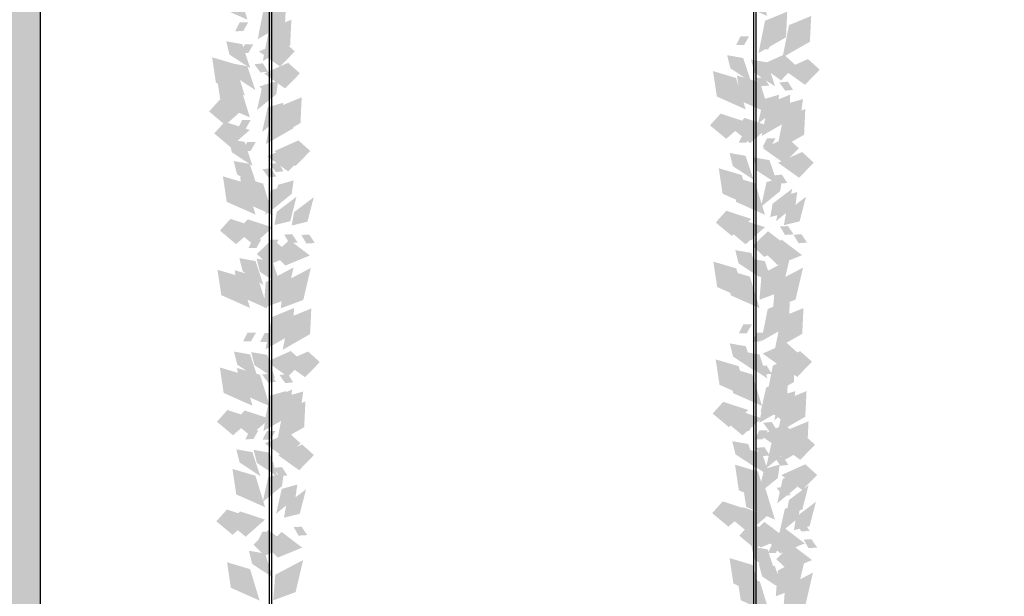
# Model space of a CAD drawing. Units: millimetres. Extents: x 4955 to 7929, y -3237 to -2080.
# Drawn here: x 7302 to 7424, y -2980 to -2908 of the extents above; entities that cross this region are included whole.
import ezdxf

# ---------------------------------------------------------------- set-up
doc = ezdxf.new("R2010")
doc.units = ezdxf.units.MM
doc.layers.add('q_konstruktion', color=7, linetype='Continuous', lineweight=30)
for name, color, linetype in [('q_pflanzen_schraff', 84, 'Continuous'), ('q_pflanzen_schraff2', 64, 'Continuous'), ('q_schraff_ansicht', 92, 'Continuous')]:
    doc.layers.add(name, color=color, linetype=linetype)

# ---------------------------------------------------------------- blocks, each defined once
blk = doc.blocks.new('carport_seil')
for p, q in [((6583.13, 14.13), (6583.13, 419.13)), ((6583.43, 14.13), (6583.43, 419.13)), ((6643.13, 14.13), (6643.13, 419.13)), ((6643.43, 14.13), (6643.43, 419.13))]:
    blk.add_line(p, q)
at = {"layer": 'q_konstruktion'}
blk.add_line((6554.7, 456.47), (6554.7, -43.53), dxfattribs=at)
blk = doc.blocks.new('carport_greening')
at = {"layer": 'q_pflanzen_schraff'}
h = blk.add_hatch(color=256, dxfattribs=at)
h.dxf.hatch_style = 1
h.paths.add_polyline_path([(7329.74, -2911.17), (7327.76, -2910.82), (7328.16, -2912.46), (7330.74, -2914.15)])
h.paths.add_polyline_path([(7330.48, -2908.47), (7329.42, -2908.47), (7328.87, -2909.57), (7329.86, -2909.55)])
h.paths.add_polyline_path([(7328.56, -2901.52), (7325.71, -2900.68), (7326.19, -2903.84), (7329.76, -2905.42)])
h = blk.add_hatch(color=256, dxfattribs=at)
h.dxf.hatch_style = 1
h.paths.add_polyline_path([(7391.82, -2912.89), (7389.83, -2912.54), (7390.24, -2914.17), (7392.81, -2915.87)])
h.paths.add_polyline_path([(7392.56, -2910.19), (7391.5, -2910.19), (7390.95, -2911.29), (7391.94, -2911.27)])
h.paths.add_polyline_path([(7390.64, -2903.24), (7387.79, -2902.4), (7388.27, -2905.55), (7391.84, -2907.14)])
h = blk.add_hatch(color=256, dxfattribs=at)
h.dxf.hatch_style = 1
h.paths.add_polyline_path([(7330.37, -2913.9), (7328.39, -2913.55), (7328.8, -2915.18), (7331.37, -2916.87)])
h.paths.add_polyline_path([(7331.11, -2911.2), (7330.05, -2911.2), (7329.51, -2912.29), (7330.49, -2912.28)])
h.paths.add_polyline_path([(7329.19, -2904.25), (7326.34, -2903.4), (7326.82, -2906.56), (7330.39, -2908.14)])
h = blk.add_hatch(color=256, dxfattribs=at)
h.dxf.hatch_style = 1
h.paths.add_polyline_path([(7394.79, -2913.43), (7392.8, -2913.08), (7393.21, -2914.72), (7395.78, -2916.41)])
h.paths.add_polyline_path([(7395.53, -2910.74), (7394.47, -2910.74), (7393.92, -2911.83), (7394.91, -2911.82)])
h.paths.add_polyline_path([(7393.61, -2903.78), (7390.76, -2902.94), (7391.23, -2906.1), (7394.81, -2907.68)])
h = blk.add_hatch(color=256, dxfattribs=at)
h.dxf.hatch_style = 1
h.paths.add_polyline_path([(7333.96, -2917.39), (7334.2, -2915.72), (7332.26, -2916.27), (7331.57, -2919.33)])
h.paths.add_polyline_path([(7332.3, -2913.55), (7331.25, -2913.66), (7331.98, -2914.67), (7332.96, -2914.59)])
h.paths.add_polyline_path([(7335.05, -2908.61), (7335.2, -2905.42), (7332.45, -2906.55), (7331.66, -2910.55)])
h = blk.add_hatch(color=256, dxfattribs=at)
h.dxf.hatch_style = 1
h.paths.add_polyline_path([(7396.04, -2919.1), (7396.28, -2917.44), (7394.34, -2917.99), (7393.65, -2921.05)])
h.paths.add_polyline_path([(7394.38, -2915.27), (7393.33, -2915.38), (7394.05, -2916.39), (7395.04, -2916.3)])
h.paths.add_polyline_path([(7397.13, -2910.32), (7397.28, -2907.14), (7394.53, -2908.27), (7393.73, -2912.27)])
h = blk.add_hatch(color=256, dxfattribs=at)
h.dxf.hatch_style = 1
h.paths.add_polyline_path([(7334.59, -2920.11), (7334.83, -2918.44), (7332.89, -2918.99), (7332.21, -2922.06)])
h.paths.add_polyline_path([(7332.94, -2916.28), (7331.88, -2916.38), (7332.61, -2917.39), (7333.59, -2917.31)])
h.paths.add_polyline_path([(7335.68, -2911.33), (7335.83, -2908.14), (7333.08, -2909.27), (7332.29, -2913.27)])
h = blk.add_hatch(color=256, dxfattribs=at)
h.dxf.hatch_style = 1
h.paths.add_polyline_path([(7399, -2919.65), (7399.24, -2917.98), (7397.3, -2918.53), (7396.62, -2921.6)])
h.paths.add_polyline_path([(7397.35, -2915.82), (7396.29, -2915.92), (7397.02, -2916.93), (7398.01, -2916.85)])
h.paths.add_polyline_path([(7400.09, -2910.87), (7400.25, -2907.68), (7397.5, -2908.81), (7396.7, -2912.81)])
h = blk.add_hatch(color=256, dxfattribs=at)
h.dxf.hatch_style = 1
h.paths.add_polyline_path([(7330.04, -2923.29), (7328.05, -2922.94), (7328.46, -2924.58), (7331.03, -2926.27)])
h.paths.add_polyline_path([(7330.78, -2920.59), (7329.72, -2920.59), (7329.17, -2921.69), (7330.16, -2921.67)])
h.paths.add_polyline_path([(7328.86, -2913.64), (7326.01, -2912.8), (7326.48, -2915.95), (7330.05, -2917.54)])
h = blk.add_hatch(color=256, dxfattribs=at)
h.dxf.hatch_style = 1
h.paths.add_polyline_path([(7392.11, -2925.01), (7390.13, -2924.66), (7390.54, -2926.29), (7393.11, -2927.98)])
h.paths.add_polyline_path([(7392.85, -2922.31), (7391.79, -2922.31), (7391.25, -2923.4), (7392.23, -2923.39)])
h.paths.add_polyline_path([(7390.93, -2915.36), (7388.08, -2914.51), (7388.56, -2917.67), (7392.13, -2919.26)])
h = blk.add_hatch(color=256, dxfattribs=at)
h.dxf.hatch_style = 1
h.paths.add_polyline_path([(7330.67, -2926.01), (7328.68, -2925.66), (7329.09, -2927.3), (7331.66, -2928.99)])
h.paths.add_polyline_path([(7331.41, -2923.32), (7330.35, -2923.32), (7329.8, -2924.41), (7330.79, -2924.4)])
h.paths.add_polyline_path([(7329.49, -2916.36), (7326.64, -2915.52), (7327.11, -2918.68), (7330.69, -2920.26)])
h = blk.add_hatch(color=256, dxfattribs=at)
h.dxf.hatch_style = 1
h.paths.add_polyline_path([(7395.08, -2925.55), (7393.1, -2925.2), (7393.51, -2926.84), (7396.08, -2928.53)])
h.paths.add_polyline_path([(7395.82, -2922.85), (7394.76, -2922.85), (7394.21, -2923.95), (7395.2, -2923.93)])
h.paths.add_polyline_path([(7393.9, -2915.9), (7391.05, -2915.06), (7391.53, -2918.22), (7395.1, -2919.8)])
h = blk.add_hatch(color=256, dxfattribs=at)
h.dxf.hatch_style = 1
h.paths.add_polyline_path([(7334.97, -2930.39), (7335.21, -2928.73), (7333.27, -2929.28), (7332.58, -2932.34)])
h.paths.add_polyline_path([(7333.31, -2926.56), (7332.26, -2926.67), (7332.98, -2927.68), (7333.97, -2927.59)])
h.paths.add_polyline_path([(7336.06, -2921.61), (7336.21, -2918.43), (7333.46, -2919.56), (7332.66, -2923.56)])
h = blk.add_hatch(color=256, dxfattribs=at)
h.dxf.hatch_style = 1
h.paths.add_polyline_path([(7335.87, -2929.73), (7336.11, -2928.06), (7334.17, -2928.61), (7333.49, -2931.68)])
h.paths.add_polyline_path([(7334.21, -2925.9), (7333.16, -2926.01), (7333.89, -2927.02), (7334.87, -2926.93)])
h.paths.add_polyline_path([(7336.96, -2920.95), (7337.11, -2917.76), (7334.36, -2918.89), (7333.57, -2922.89)])
h = blk.add_hatch(color=256, dxfattribs=at)
h.dxf.hatch_style = 1
h.paths.add_polyline_path([(7396.41, -2929.39), (7396.65, -2927.72), (7394.71, -2928.27), (7394.03, -2931.33)])
h.paths.add_polyline_path([(7394.76, -2925.55), (7393.7, -2925.66), (7394.43, -2926.67), (7395.41, -2926.59)])
h.paths.add_polyline_path([(7397.5, -2920.61), (7397.65, -2917.42), (7394.91, -2918.55), (7394.11, -2922.55)])
h = blk.add_hatch(color=256, dxfattribs=at)
h.dxf.hatch_style = 1
h.paths.add_polyline_path([(7398.28, -2931.18), (7398.52, -2929.51), (7396.58, -2930.06), (7395.89, -2933.12)])
h.paths.add_polyline_path([(7396.62, -2927.34), (7395.57, -2927.45), (7396.29, -2928.46), (7397.28, -2928.38)])
h.paths.add_polyline_path([(7399.37, -2922.4), (7399.52, -2919.21), (7396.77, -2920.34), (7395.97, -2924.34)])
h = blk.add_hatch(color=256, dxfattribs=at)
h.dxf.hatch_style = 1
h.paths.add_polyline_path([(7392.82, -2937.05), (7390.84, -2936.7), (7391.24, -2938.33), (7393.81, -2940.03)])
h.paths.add_polyline_path([(7393.56, -2934.35), (7392.5, -2934.35), (7391.95, -2935.45), (7392.94, -2935.43)])
h.paths.add_polyline_path([(7391.64, -2927.4), (7388.79, -2926.55), (7389.27, -2929.71), (7392.84, -2931.3)])
h = blk.add_hatch(color=256, dxfattribs=at)
h.dxf.hatch_style = 1
h.paths.add_polyline_path([(7331.38, -2938.05), (7329.39, -2937.7), (7329.8, -2939.34), (7332.37, -2941.03)])
h.paths.add_polyline_path([(7332.12, -2935.36), (7331.06, -2935.36), (7330.51, -2936.45), (7331.5, -2936.44)])
h.paths.add_polyline_path([(7330.2, -2928.4), (7327.35, -2927.56), (7327.82, -2930.72), (7331.39, -2932.3)])
h = blk.add_hatch(color=256, dxfattribs=at)
h.dxf.hatch_style = 1
h.paths.add_polyline_path([(7333.51, -2938.11), (7331.52, -2937.76), (7331.93, -2939.4), (7334.5, -2941.09)])
h.paths.add_polyline_path([(7334.25, -2935.41), (7333.19, -2935.41), (7332.64, -2936.51), (7333.63, -2936.49)])
h.paths.add_polyline_path([(7332.33, -2928.46), (7329.48, -2927.62), (7329.95, -2930.78), (7333.53, -2932.36)])
h = blk.add_hatch(color=256, dxfattribs=at)
h.dxf.hatch_style = 1
h.paths.add_polyline_path([(7394.51, -2938.07), (7392.52, -2937.72), (7392.93, -2939.35), (7395.5, -2941.05)])
h.paths.add_polyline_path([(7395.25, -2935.37), (7394.19, -2935.37), (7393.64, -2936.47), (7394.62, -2936.45)])
h.paths.add_polyline_path([(7393.32, -2928.42), (7390.47, -2927.58), (7390.95, -2930.73), (7394.52, -2932.32)])
h = blk.add_hatch(color=256, dxfattribs=at)
h.dxf.hatch_style = 1
h.paths.add_polyline_path([(7395.47, -2930.94), (7395.18, -2932.6), (7397.13, -2932.11), (7397.92, -2929.07)])
h.paths.add_polyline_path([(7397, -2934.82), (7398.06, -2934.75), (7397.37, -2933.72), (7396.38, -2933.77)])
h.paths.add_polyline_path([(7394.1, -2939.68), (7393.84, -2942.86), (7396.63, -2941.82), (7397.55, -2937.85)])
h = blk.add_hatch(color=256, dxfattribs=at)
h.dxf.hatch_style = 1
h.paths.add_polyline_path([(7334.03, -2931.94), (7333.73, -2933.6), (7335.69, -2933.12), (7336.47, -2930.08)])
h.paths.add_polyline_path([(7335.56, -2935.83), (7336.61, -2935.76), (7335.92, -2934.72), (7334.93, -2934.78)])
h.paths.add_polyline_path([(7332.65, -2940.68), (7332.4, -2943.86), (7335.18, -2942.83), (7336.11, -2938.85)])
h = blk.add_hatch(color=256, dxfattribs=at)
h.dxf.hatch_style = 1
h.paths.add_polyline_path([(7336.16, -2932), (7335.87, -2933.66), (7337.82, -2933.18), (7338.61, -2930.14)])
h.paths.add_polyline_path([(7337.69, -2935.89), (7338.75, -2935.82), (7338.05, -2934.78), (7337.07, -2934.83)])
h.paths.add_polyline_path([(7334.79, -2940.74), (7334.53, -2943.92), (7337.31, -2942.88), (7338.24, -2938.91)])
h = blk.add_hatch(color=256, dxfattribs=at)
h.dxf.hatch_style = 1
h.paths.add_polyline_path([(7397.16, -2931.96), (7396.86, -2933.62), (7398.82, -2933.13), (7399.6, -2930.09)])
h.paths.add_polyline_path([(7398.69, -2935.85), (7399.74, -2935.77), (7399.05, -2934.74), (7398.06, -2934.79)])
h.paths.add_polyline_path([(7395.78, -2940.7), (7395.53, -2943.88), (7398.31, -2942.84), (7399.24, -2938.87)])
h = blk.add_hatch(color=256, dxfattribs=at)
h.dxf.hatch_style = 1
h.paths.add_polyline_path([(7392.15, -2948.62), (7390.16, -2948.27), (7390.57, -2949.91), (7393.14, -2951.6)])
h.paths.add_polyline_path([(7392.89, -2945.92), (7391.83, -2945.92), (7391.28, -2947.02), (7392.27, -2947)])
h.paths.add_polyline_path([(7390.97, -2938.97), (7388.12, -2938.13), (7388.6, -2941.28), (7392.17, -2942.87)])
h = blk.add_hatch(color=256, dxfattribs=at)
h.dxf.hatch_style = 1
h.paths.add_polyline_path([(7330.71, -2949.63), (7328.72, -2949.28), (7329.13, -2950.91), (7331.7, -2952.61)])
h.paths.add_polyline_path([(7331.45, -2946.93), (7330.39, -2946.93), (7329.84, -2948.03), (7330.82, -2948.01)])
h.paths.add_polyline_path([(7329.52, -2939.98), (7326.67, -2939.14), (7327.15, -2942.29), (7330.72, -2943.88)])
h = blk.add_hatch(color=256, dxfattribs=at)
h.dxf.hatch_style = 1
h.paths.add_polyline_path([(7332.84, -2949.69), (7330.85, -2949.34), (7331.26, -2950.97), (7333.83, -2952.66)])
h.paths.add_polyline_path([(7333.58, -2946.99), (7332.52, -2946.99), (7331.97, -2948.08), (7332.96, -2948.07)])
h.paths.add_polyline_path([(7331.66, -2940.04), (7328.81, -2939.19), (7329.28, -2942.35), (7332.86, -2943.94)])
h = blk.add_hatch(color=256, dxfattribs=at)
h.dxf.hatch_style = 1
h.paths.add_polyline_path([(7393.83, -2949.64), (7391.85, -2949.29), (7392.26, -2950.93), (7394.83, -2952.62)])
h.paths.add_polyline_path([(7394.57, -2946.95), (7393.51, -2946.95), (7392.97, -2948.04), (7393.95, -2948.03)])
h.paths.add_polyline_path([(7392.65, -2939.99), (7389.8, -2939.15), (7390.28, -2942.31), (7393.85, -2943.89)])
h = blk.add_hatch(color=256, dxfattribs=at)
h.dxf.hatch_style = 1
h.paths.add_polyline_path([(7396.37, -2954.84), (7396.61, -2953.17), (7394.67, -2953.72), (7393.98, -2956.78)])
h.paths.add_polyline_path([(7394.71, -2951), (7393.66, -2951.11), (7394.38, -2952.12), (7395.37, -2952.04)])
h.paths.add_polyline_path([(7397.46, -2946.06), (7397.61, -2942.87), (7394.86, -2944), (7394.06, -2948)])
h = blk.add_hatch(color=256, dxfattribs=at)
h.dxf.hatch_style = 1
h.paths.add_polyline_path([(7334.92, -2955.84), (7335.16, -2954.18), (7333.22, -2954.73), (7332.54, -2957.79)])
h.paths.add_polyline_path([(7333.27, -2952.01), (7332.21, -2952.12), (7332.94, -2953.13), (7333.92, -2953.04)])
h.paths.add_polyline_path([(7336.01, -2947.06), (7336.16, -2943.88), (7333.41, -2945.01), (7332.62, -2949.01)])
h = blk.add_hatch(color=256, dxfattribs=at)
h.dxf.hatch_style = 1
h.paths.add_polyline_path([(7337.06, -2955.9), (7337.3, -2954.23), (7335.36, -2954.78), (7334.67, -2957.85)])
h.paths.add_polyline_path([(7335.4, -2952.07), (7334.35, -2952.18), (7335.07, -2953.19), (7336.06, -2953.1)])
h.paths.add_polyline_path([(7338.15, -2947.12), (7338.3, -2943.94), (7335.55, -2945.06), (7334.75, -2949.06)])
h = blk.add_hatch(color=256, dxfattribs=at)
h.dxf.hatch_style = 1
h.paths.add_polyline_path([(7398.05, -2955.86), (7398.29, -2954.19), (7396.35, -2954.74), (7395.67, -2957.81)])
h.paths.add_polyline_path([(7396.4, -2952.03), (7395.34, -2952.13), (7396.07, -2953.14), (7397.05, -2953.06)])
h.paths.add_polyline_path([(7399.14, -2947.08), (7399.29, -2943.89), (7396.54, -2945.02), (7395.75, -2949.02)])
h = blk.add_hatch(color=256, dxfattribs=at)
h.dxf.hatch_style = 1
h.paths.add_polyline_path([(7392.45, -2960.74), (7390.46, -2960.39), (7390.87, -2962.02), (7393.44, -2963.72)])
h.paths.add_polyline_path([(7393.18, -2958.04), (7392.12, -2958.04), (7391.58, -2959.14), (7392.56, -2959.12)])
h.paths.add_polyline_path([(7391.26, -2951.09), (7388.41, -2950.25), (7388.89, -2953.4), (7392.46, -2954.99)])
h = blk.add_hatch(color=256, dxfattribs=at)
h.dxf.hatch_style = 1
h.paths.add_polyline_path([(7397.01, -2961.84), (7397.25, -2960.17), (7395.31, -2960.72), (7394.63, -2963.78)])
h.paths.add_polyline_path([(7395.35, -2958), (7394.3, -2958.11), (7395.03, -2959.12), (7396.01, -2959.04)])
h.paths.add_polyline_path([(7398.1, -2953.06), (7398.25, -2949.87), (7395.5, -2951), (7394.71, -2955)])
h = blk.add_hatch(color=256, dxfattribs=at)
h.dxf.hatch_style = 1
h.paths.add_polyline_path([(7331, -2961.75), (7329.01, -2961.4), (7329.42, -2963.03), (7331.99, -2964.73)])
h.paths.add_polyline_path([(7331.74, -2959.05), (7330.68, -2959.05), (7330.13, -2960.15), (7331.12, -2960.13)])
h.paths.add_polyline_path([(7329.82, -2952.1), (7326.97, -2951.25), (7327.44, -2954.41), (7331.02, -2956)])
h = blk.add_hatch(color=256, dxfattribs=at)
h.dxf.hatch_style = 1
h.paths.add_polyline_path([(7333.13, -2961.81), (7331.15, -2961.46), (7331.56, -2963.09), (7334.13, -2964.78)])
h.paths.add_polyline_path([(7333.87, -2959.11), (7332.81, -2959.11), (7332.26, -2960.2), (7333.25, -2960.19)])
h.paths.add_polyline_path([(7331.95, -2952.16), (7329.1, -2951.31), (7329.58, -2954.47), (7333.15, -2956.05)])
h = blk.add_hatch(color=256, dxfattribs=at)
h.dxf.hatch_style = 1
h.paths.add_polyline_path([(7394.13, -2961.76), (7392.14, -2961.41), (7392.55, -2963.05), (7395.12, -2964.74)])
h.paths.add_polyline_path([(7394.87, -2959.06), (7393.81, -2959.06), (7393.26, -2960.16), (7394.25, -2960.14)])
h.paths.add_polyline_path([(7392.95, -2952.11), (7390.1, -2951.27), (7390.57, -2954.43), (7394.15, -2956.01)])
h = blk.add_hatch(color=256, dxfattribs=at)
h.dxf.hatch_style = 1
h.paths.add_polyline_path([(7334.66, -2965.97), (7334.9, -2964.3), (7332.96, -2964.85), (7332.28, -2967.91)])
h.paths.add_polyline_path([(7333.01, -2962.13), (7331.95, -2962.24), (7332.68, -2963.25), (7333.66, -2963.17)])
h.paths.add_polyline_path([(7335.75, -2957.19), (7335.9, -2954), (7333.16, -2955.13), (7332.36, -2959.13)])
h = blk.add_hatch(color=256, dxfattribs=at)
h.dxf.hatch_style = 1
h.paths.add_polyline_path([(7396.11, -2964.96), (7396.35, -2963.29), (7394.41, -2963.84), (7393.72, -2966.9)])
h.paths.add_polyline_path([(7394.45, -2961.12), (7393.4, -2961.23), (7394.13, -2962.24), (7395.11, -2962.16)])
h.paths.add_polyline_path([(7397.2, -2956.18), (7397.35, -2952.99), (7394.6, -2954.12), (7393.81, -2958.12)])
h = blk.add_hatch(color=256, dxfattribs=at)
h.dxf.hatch_style = 1
h.paths.add_polyline_path([(7398.43, -2966.14), (7398.67, -2964.47), (7396.73, -2965.03), (7396.04, -2968.09)])
h.paths.add_polyline_path([(7396.77, -2962.31), (7395.72, -2962.42), (7396.44, -2963.43), (7397.43, -2963.34)])
h.paths.add_polyline_path([(7399.52, -2957.36), (7399.67, -2954.18), (7396.92, -2955.3), (7396.12, -2959.31)])
h = blk.add_hatch(color=256, dxfattribs=at)
h.dxf.hatch_style = 1
h.paths.add_polyline_path([(7336.33, -2967.43), (7336.57, -2965.76), (7334.63, -2966.31), (7333.94, -2969.38)])
h.paths.add_polyline_path([(7334.67, -2963.6), (7333.62, -2963.71), (7334.34, -2964.72), (7335.33, -2964.63)])
h.paths.add_polyline_path([(7337.42, -2958.65), (7337.57, -2955.46), (7334.82, -2956.59), (7334.02, -2960.59)])
h = blk.add_hatch(color=256, dxfattribs=at)
h.dxf.hatch_style = 1
h.paths.add_polyline_path([(7398.68, -2969.89), (7398.92, -2968.22), (7396.98, -2968.77), (7396.3, -2971.84)])
h.paths.add_polyline_path([(7397.02, -2966.06), (7395.97, -2966.16), (7396.7, -2967.17), (7397.68, -2967.09)])
h.paths.add_polyline_path([(7399.77, -2961.11), (7399.92, -2957.92), (7397.17, -2959.05), (7396.38, -2963.05)])
h = blk.add_hatch(color=256, dxfattribs=at)
h.dxf.hatch_style = 1
h.paths.add_polyline_path([(7394.84, -2973.8), (7392.85, -2973.45), (7393.26, -2975.09), (7395.83, -2976.78)])
h.paths.add_polyline_path([(7395.58, -2971.11), (7394.52, -2971.11), (7393.97, -2972.2), (7394.96, -2972.18)])
h.paths.add_polyline_path([(7393.66, -2964.15), (7390.81, -2963.31), (7391.28, -2966.47), (7394.85, -2968.05)])
h = blk.add_hatch(color=256, dxfattribs=at)
h.dxf.hatch_style = 1
h.paths.add_polyline_path([(7332.56, -2974.32), (7330.57, -2973.97), (7330.98, -2975.61), (7333.55, -2977.3)])
h.paths.add_polyline_path([(7333.3, -2971.62), (7332.24, -2971.62), (7331.69, -2972.72), (7332.68, -2972.7)])
h.paths.add_polyline_path([(7331.38, -2964.67), (7328.53, -2963.83), (7329, -2966.99), (7332.57, -2968.57)])
h = blk.add_hatch(color=256, dxfattribs=at)
h.dxf.hatch_style = 1
h.paths.add_polyline_path([(7395.74, -2975.87), (7393.75, -2975.52), (7394.16, -2977.15), (7396.73, -2978.85)])
h.paths.add_polyline_path([(7396.48, -2973.17), (7395.42, -2973.17), (7394.87, -2974.27), (7395.86, -2974.25)])
h.paths.add_polyline_path([(7394.56, -2966.22), (7391.71, -2965.38), (7392.19, -2968.53), (7395.76, -2970.12)])
h = blk.add_hatch(color=256, dxfattribs=at)
h.dxf.hatch_style = 1
h.paths.add_polyline_path([(7397.49, -2967.69), (7397.19, -2969.35), (7399.15, -2968.87), (7399.93, -2965.83)])
h.paths.add_polyline_path([(7399.02, -2971.58), (7400.07, -2971.51), (7399.38, -2970.47), (7398.39, -2970.52)])
h.paths.add_polyline_path([(7396.11, -2976.43), (7395.86, -2979.61), (7398.64, -2978.57), (7399.57, -2974.6)])
h = blk.add_hatch(color=256, dxfattribs=at)
h.dxf.hatch_style = 1
h.paths.add_polyline_path([(7335.21, -2968.21), (7334.91, -2969.87), (7336.87, -2969.39), (7337.65, -2966.35)])
h.paths.add_polyline_path([(7336.74, -2972.1), (7337.79, -2972.03), (7337.1, -2970.99), (7336.11, -2971.04)])
h.paths.add_polyline_path([(7333.83, -2976.95), (7333.58, -2980.13), (7336.36, -2979.09), (7337.29, -2975.12)])
h = blk.add_hatch(color=256, dxfattribs=at)
h.dxf.hatch_style = 1
h.paths.add_polyline_path([(7398.39, -2969.76), (7398.1, -2971.42), (7400.05, -2970.93), (7400.84, -2967.89)])
h.paths.add_polyline_path([(7399.92, -2973.65), (7400.98, -2973.57), (7400.28, -2972.54), (7399.3, -2972.59)])
h.paths.add_polyline_path([(7397.02, -2978.5), (7396.76, -2981.68), (7399.55, -2980.64), (7400.47, -2976.67)])
h = blk.add_hatch(color=256, dxfattribs=at)
h.dxf.hatch_style = 1
h.paths.add_polyline_path([(7331.89, -2985.9), (7329.9, -2985.55), (7330.31, -2987.18), (7332.88, -2988.87)])
h.paths.add_polyline_path([(7332.63, -2983.2), (7331.57, -2983.2), (7331.02, -2984.3), (7332, -2984.28)])
h.paths.add_polyline_path([(7330.71, -2976.25), (7327.86, -2975.4), (7328.33, -2978.56), (7331.9, -2980.15)])
h = blk.add_hatch(color=256, dxfattribs=at)
h.dxf.hatch_style = 1
h.paths.add_polyline_path([(7394.17, -2985.38), (7392.18, -2985.03), (7392.59, -2986.66), (7395.16, -2988.36)])
h.paths.add_polyline_path([(7394.91, -2982.68), (7393.85, -2982.68), (7393.3, -2983.78), (7394.28, -2983.76)])
h.paths.add_polyline_path([(7392.98, -2975.73), (7390.13, -2974.88), (7390.61, -2978.04), (7394.18, -2979.63)])
h = blk.add_hatch(color=256, dxfattribs=at)
h.dxf.hatch_style = 1
h.paths.add_polyline_path([(7395.07, -2987.44), (7393.08, -2987.09), (7393.49, -2988.73), (7396.06, -2990.42)])
h.paths.add_polyline_path([(7395.81, -2984.75), (7394.75, -2984.75), (7394.2, -2985.84), (7395.19, -2985.82)])
h.paths.add_polyline_path([(7393.89, -2977.79), (7391.04, -2976.95), (7391.52, -2980.11), (7395.09, -2981.69)])
at = {"layer": 'q_pflanzen_schraff2'}
h = blk.add_hatch(color=256, dxfattribs=at)
h.dxf.hatch_style = 1
h.paths.add_polyline_path([(7331.82, -2912.08), (7334.43, -2913.94), (7336.26, -2912.07), (7334.8, -2910.75)])
h = blk.add_hatch(color=256, dxfattribs=at)
h.dxf.hatch_style = 1
h.paths.add_polyline_path([(7393.9, -2913.8), (7396.51, -2915.66), (7398.33, -2913.79), (7396.88, -2912.47)])
h = blk.add_hatch(color=256, dxfattribs=at)
h.dxf.hatch_style = 1
h.paths.add_polyline_path([(7332.45, -2914.81), (7335.06, -2916.67), (7336.89, -2914.79), (7335.43, -2913.48)])
h = blk.add_hatch(color=256, dxfattribs=at)
h.dxf.hatch_style = 1
h.paths.add_polyline_path([(7396.87, -2914.35), (7399.48, -2916.21), (7401.3, -2914.33), (7399.85, -2913.02)])
h = blk.add_hatch(color=256, dxfattribs=at)
h.dxf.hatch_style = 1
h.paths.add_polyline_path([(7330.05, -2919.08), (7326.95, -2918.06), (7325.63, -2919.52), (7327.64, -2921.2)])
h = blk.add_hatch(color=256, dxfattribs=at)
h.dxf.hatch_style = 1
h.paths.add_polyline_path([(7392.12, -2920.8), (7389.02, -2919.78), (7387.71, -2921.24), (7389.72, -2922.91)])
h = blk.add_hatch(color=256, dxfattribs=at)
h.dxf.hatch_style = 1
h.paths.add_polyline_path([(7330.68, -2921.81), (7327.58, -2920.79), (7326.27, -2922.24), (7328.27, -2923.92)])
h = blk.add_hatch(color=256, dxfattribs=at)
h.dxf.hatch_style = 1
h.paths.add_polyline_path([(7395.09, -2921.34), (7391.99, -2920.32), (7390.68, -2921.78), (7392.68, -2923.46)])
h = blk.add_hatch(color=256, dxfattribs=at)
h.dxf.hatch_style = 1
h.paths.add_polyline_path([(7333.73, -2924.43), (7336.34, -2926.29), (7338.17, -2924.41), (7336.71, -2923.1)])
h = blk.add_hatch(color=256, dxfattribs=at)
h.dxf.hatch_style = 1
h.paths.add_polyline_path([(7394.28, -2924.08), (7396.89, -2925.94), (7398.71, -2924.07), (7397.26, -2922.75)])
h = blk.add_hatch(color=256, dxfattribs=at)
h.dxf.hatch_style = 1
h.paths.add_polyline_path([(7332.83, -2925.09), (7335.44, -2926.95), (7337.26, -2925.08), (7335.81, -2923.76)])
h = blk.add_hatch(color=256, dxfattribs=at)
h.dxf.hatch_style = 1
h.paths.add_polyline_path([(7396.14, -2925.88), (7398.75, -2927.73), (7400.57, -2925.86), (7399.12, -2924.54)])
h = blk.add_hatch(color=256, dxfattribs=at)
h.dxf.hatch_style = 1
h.paths.add_polyline_path([(7392.83, -2932.84), (7389.73, -2931.82), (7388.42, -2933.28), (7390.42, -2934.95)])
h = blk.add_hatch(color=256, dxfattribs=at)
h.dxf.hatch_style = 1
h.paths.add_polyline_path([(7331.39, -2933.85), (7328.29, -2932.83), (7326.97, -2934.28), (7328.98, -2935.96)])
h = blk.add_hatch(color=256, dxfattribs=at)
h.dxf.hatch_style = 1
h.paths.add_polyline_path([(7333.52, -2933.9), (7330.42, -2932.88), (7329.11, -2934.34), (7331.11, -2936.02)])
h = blk.add_hatch(color=256, dxfattribs=at)
h.dxf.hatch_style = 1
h.paths.add_polyline_path([(7394.52, -2933.86), (7391.41, -2932.84), (7390.1, -2934.3), (7392.11, -2935.98)])
h = blk.add_hatch(color=256, dxfattribs=at)
h.dxf.hatch_style = 1
h.paths.add_polyline_path([(7397.44, -2936.31), (7394.89, -2934.36), (7393, -2936.18), (7394.41, -2937.54)])
h = blk.add_hatch(color=256, dxfattribs=at)
h.dxf.hatch_style = 1
h.paths.add_polyline_path([(7335.99, -2937.31), (7333.44, -2935.37), (7331.56, -2937.18), (7332.97, -2938.55)])
h = blk.add_hatch(color=256, dxfattribs=at)
h.dxf.hatch_style = 1
h.paths.add_polyline_path([(7338.12, -2937.37), (7335.58, -2935.43), (7333.69, -2937.24), (7335.1, -2938.61)])
h = blk.add_hatch(color=256, dxfattribs=at)
h.dxf.hatch_style = 1
h.paths.add_polyline_path([(7399.12, -2937.33), (7396.57, -2935.39), (7394.69, -2937.2), (7396.1, -2938.56)])
h = blk.add_hatch(color=256, dxfattribs=at)
h.dxf.hatch_style = 1
h.paths.add_polyline_path([(7394.23, -2949.53), (7396.84, -2951.39), (7398.66, -2949.52), (7397.21, -2948.2)])
h = blk.add_hatch(color=256, dxfattribs=at)
h.dxf.hatch_style = 1
h.paths.add_polyline_path([(7332.78, -2950.54), (7335.39, -2952.4), (7337.22, -2950.53), (7335.76, -2949.21)])
h = blk.add_hatch(color=256, dxfattribs=at)
h.dxf.hatch_style = 1
h.paths.add_polyline_path([(7334.92, -2950.6), (7337.53, -2952.46), (7339.35, -2950.59), (7337.9, -2949.27)])
h = blk.add_hatch(color=256, dxfattribs=at)
h.dxf.hatch_style = 1
h.paths.add_polyline_path([(7395.91, -2950.56), (7398.52, -2952.42), (7400.35, -2950.54), (7398.89, -2949.23)])
h = blk.add_hatch(color=256, dxfattribs=at)
h.dxf.hatch_style = 1
h.paths.add_polyline_path([(7394.87, -2956.53), (7397.48, -2958.39), (7399.31, -2956.52), (7397.85, -2955.2)])
h = blk.add_hatch(color=256, dxfattribs=at)
h.dxf.hatch_style = 1
h.paths.add_polyline_path([(7392.46, -2956.53), (7389.35, -2955.51), (7388.04, -2956.97), (7390.05, -2958.65)])
h = blk.add_hatch(color=256, dxfattribs=at)
h.dxf.hatch_style = 1
h.paths.add_polyline_path([(7331.01, -2957.54), (7327.91, -2956.52), (7326.6, -2957.98), (7328.6, -2959.65)])
h = blk.add_hatch(color=256, dxfattribs=at)
h.dxf.hatch_style = 1
h.paths.add_polyline_path([(7333.14, -2957.6), (7330.04, -2956.58), (7328.73, -2958.03), (7330.74, -2959.71)])
h = blk.add_hatch(color=256, dxfattribs=at)
h.dxf.hatch_style = 1
h.paths.add_polyline_path([(7394.14, -2957.55), (7391.04, -2956.53), (7389.73, -2957.99), (7391.73, -2959.67)])
h = blk.add_hatch(color=256, dxfattribs=at)
h.dxf.hatch_style = 1
h.paths.add_polyline_path([(7393.97, -2959.66), (7396.58, -2961.51), (7398.41, -2959.64), (7396.95, -2958.32)])
h = blk.add_hatch(color=256, dxfattribs=at)
h.dxf.hatch_style = 1
h.paths.add_polyline_path([(7332.53, -2960.66), (7335.14, -2962.52), (7336.96, -2960.65), (7335.51, -2959.33)])
h = blk.add_hatch(color=256, dxfattribs=at)
h.dxf.hatch_style = 1
h.paths.add_polyline_path([(7396.29, -2960.84), (7398.9, -2962.7), (7400.72, -2960.83), (7399.27, -2959.51)])
h = blk.add_hatch(color=256, dxfattribs=at)
h.dxf.hatch_style = 1
h.paths.add_polyline_path([(7334.19, -2962.13), (7336.8, -2963.99), (7338.62, -2962.11), (7337.17, -2960.8)])
h = blk.add_hatch(color=256, dxfattribs=at)
h.dxf.hatch_style = 1
h.paths.add_polyline_path([(7396.54, -2964.59), (7399.15, -2966.45), (7400.98, -2964.57), (7399.52, -2963.26)])
h = blk.add_hatch(color=256, dxfattribs=at)
h.dxf.hatch_style = 1
h.paths.add_polyline_path([(7392.39, -2968.87), (7389.29, -2967.85), (7387.98, -2969.31), (7389.99, -2970.99)])
h = blk.add_hatch(color=256, dxfattribs=at)
h.dxf.hatch_style = 1
h.paths.add_polyline_path([(7394.85, -2969.6), (7391.75, -2968.57), (7390.43, -2970.03), (7392.44, -2971.71)])
h = blk.add_hatch(color=256, dxfattribs=at)
h.dxf.hatch_style = 1
h.paths.add_polyline_path([(7330.95, -2969.88), (7327.85, -2968.86), (7326.53, -2970.32), (7328.54, -2971.99)])
h = blk.add_hatch(color=256, dxfattribs=at)
h.dxf.hatch_style = 1
h.paths.add_polyline_path([(7332.57, -2970.11), (7329.47, -2969.09), (7328.15, -2970.55), (7330.16, -2972.23)])
h = blk.add_hatch(color=256, dxfattribs=at)
h.dxf.hatch_style = 1
h.paths.add_polyline_path([(7395.75, -2971.66), (7392.65, -2970.64), (7391.34, -2972.1), (7393.34, -2973.78)])
h = blk.add_hatch(color=256, dxfattribs=at)
h.dxf.hatch_style = 1
h.paths.add_polyline_path([(7397, -2972.34), (7394.45, -2970.4), (7392.56, -2972.21), (7393.98, -2973.57)])
h = blk.add_hatch(color=256, dxfattribs=at)
h.dxf.hatch_style = 1
h.paths.add_polyline_path([(7335.55, -2973.35), (7333, -2971.41), (7331.12, -2973.22), (7332.53, -2974.58)])
h = blk.add_hatch(color=256, dxfattribs=at)
h.dxf.hatch_style = 1
h.paths.add_polyline_path([(7337.17, -2973.58), (7334.62, -2971.64), (7332.74, -2973.45), (7334.15, -2974.82)])
h = blk.add_hatch(color=256, dxfattribs=at)
h.dxf.hatch_style = 1
h.paths.add_polyline_path([(7399.45, -2973.06), (7396.9, -2971.12), (7395.02, -2972.93), (7396.43, -2974.3)])
h = blk.add_hatch(color=256, dxfattribs=at)
h.dxf.hatch_style = 1
h.paths.add_polyline_path([(7400.36, -2975.13), (7397.81, -2973.19), (7395.92, -2975), (7397.33, -2976.36)])

msp = doc.modelspace()

# ---------------------------------------------------------------- hatches: boundary and pattern name
at = {"layer": 'q_schraff_ansicht', "true_color": 0xc7c8ca}
h = msp.add_hatch(color=9, dxfattribs=at)
h.dxf.hatch_style = 1
h.paths.add_polyline_path([(6804.7, -2737.28), (6796.2, -2737.28), (6796.2, -3237.28), (6804.7, -3237.28)])
h.paths.add_polyline_path([(6796.2, -2737.28), (6787.7, -2737.28), (6787.7, -3237.28), (6796.2, -3237.28)])
h.paths.add_polyline_path([(6554.7, -2737.28), (6546.2, -2737.28), (6546.2, -3237.28), (6554.7, -3237.28)])
h.paths.add_polyline_path([(7054.7, -2737.28), (7046.2, -2737.28), (7046.2, -3237.28), (7054.7, -3237.28)])
h.paths.add_polyline_path([(7046.2, -2737.28), (7037.7, -2737.28), (7037.7, -3237.28), (7046.2, -3237.28)])
h.paths.add_polyline_path([(7304.7, -2737.28), (7296.2, -2737.28), (7296.2, -3237.28), (7304.7, -3237.28)])
h.paths.add_polyline_path([(7296.2, -2737.28), (7287.7, -2737.28), (7287.7, -3237.28), (7296.2, -3237.28)])
h.paths.add_polyline_path([(7546.2, -2737.28), (7537.7, -2737.28), (7537.7, -3237.28), (7546.2, -3237.28)])

# ---------------------------------------------------------------- block references
msp.add_blockref('carport_seil', (750, -3193.75))
at = {"layer": 'q_schraff_ansicht'}
msp.add_blockref('carport_greening', (0, 0), dxfattribs=at)

doc.saveas('drawing.dxf')
